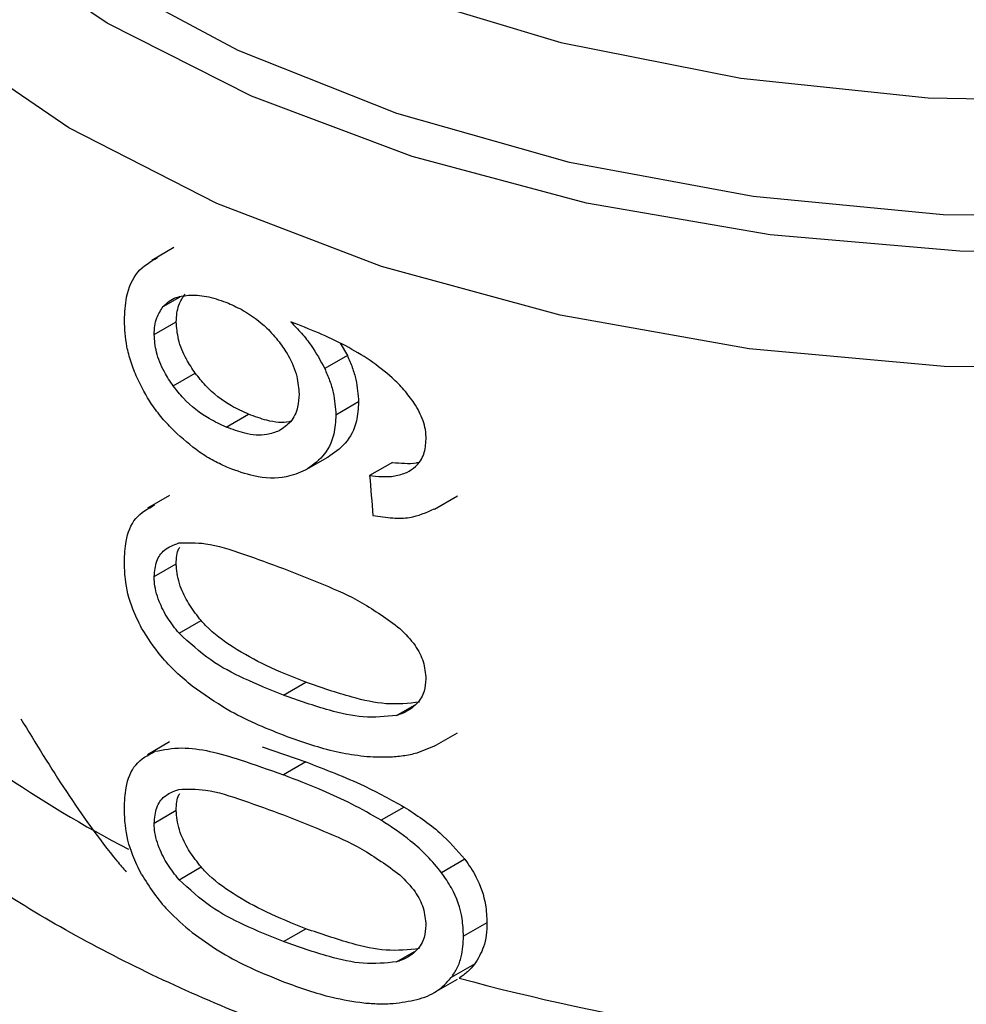
# Model space of a CAD drawing. Extents: x 0.4 to 10.6, y 0.4 to 8.1.
# Drawn here: x 3.9 to 3.9, y 5.4 to 5.5 of the extents above; entities that cross this region are included whole.
import ezdxf

# ---------------------------------------------------------------- set-up
doc = ezdxf.new("R2010")
doc.units = 0
doc.linetypes.add('SLD-SOLID', pattern=[0])
doc.layers.get('0').update_dxf_attribs({"linetype": 'CONTINUOUS'})

msp = doc.modelspace()

# ---------------------------------------------------------------- linework, layer by layer
at = {"color": 7, "linetype": 'SLD-SOLID'}
for p, q in [((3.875165504547371, 5.443920560708952), (3.874544289682393, 5.443561941000835)), ((3.874612718445451, 5.441471430704064), (3.875234008445164, 5.44183009378654)), ((3.87984812173327, 5.441226720788448), (3.880051207829628, 5.44088331410263)), ((3.880051207829628, 5.44088331410263), (3.879414059571734, 5.44051549624257)), ((3.875146853812157, 5.440025608244635), (3.875769243370931, 5.44038490608905)), ((3.88036745546954, 5.439574172917852), (3.879728818055419, 5.439205495386203)), ((3.876640630455729, 5.438865871815884), (3.87726700889092, 5.439227472389635)), ((3.878912919145894, 5.437679376283788), (3.879547786876447, 5.438045877623435)), ((3.881322003703951, 5.437871592621283), (3.880678546917321, 5.437500132925103)), ((3.875045848529671, 5.436938637894301), (3.874424839862757, 5.436580137221794)), ((3.882503800657946, 5.436551780789103), (3.883157017180207, 5.436928874660736)), ((3.874612718445451, 5.434655301878871), (3.875234008445164, 5.435013964961346)), ((3.875310880078529, 5.433060524990116), (3.875933642612798, 5.433420038148728)), ((3.878249255010901, 5.431315721466107), (3.878881362037482, 5.431680629085291)), ((3.882497040393053, 5.429880800887217), (3.883151075157888, 5.430258367120233)), ((3.875045848200379, 5.430000683515333), (3.874424839534006, 5.429642182843137)), ((3.877654975637783, 5.429861956501482), (3.878881362037497, 5.429439042627006)), ((3.882493925472213, 5.429886996181573), (3.882010542917028, 5.429684125700942)), ((3.878881362037497, 5.429439042627006), (3.878249255010901, 5.42907413500783)), ((3.881649812035232, 5.428168660888271), (3.881004587692737, 5.427796180803806)), ((3.874612718445451, 5.427717347829874), (3.875234008445164, 5.42807601091235)), ((3.87531088007861, 5.426122570941202), (3.875933642612879, 5.426482084099816)), ((3.883362433896298, 5.426697024142768), (3.882707032997258, 5.426318669257273)), ((3.883983374825602, 5.424911127056555), (3.88332388863967, 5.424530413785128)), ((3.878249255010901, 5.424377766352679), (3.878881362037482, 5.424742673971863)), ((3.883635385814612, 5.423743631127869), (3.882978215364197, 5.423364254702096)), ((3.882497127007411, 5.422942896839639), (3.88314915210414, 5.423319302915951))]:
    msp.add_line(p, q, dxfattribs=at)
at = {"color": 8, "linetype": 'SLD-SOLID'}
for p, q in [((3.87486572983907, 5.442259359768093), (3.875340803721926, 5.442533614082998)), ((3.881435268370036, 5.430745745077935), (3.881943864979683, 5.431039351651198)), ((3.881435268370083, 5.423807791029042), (3.881943864979427, 5.42410139760203))]:
    msp.add_line(p, q, dxfattribs=at)
at = {"color": 8, "linetype": 'SLD-SOLID', "flags": 128}
for points in [[(3.926842883667264, 5.450070838508816), (3.922739579883954, 5.448041447918535), (3.918177749869352, 5.44636982711622), (3.913250259327323, 5.445090005480849), (3.908057417755595, 5.444228036490219), (3.902704936433648, 5.443801467347265), (3.897301776445917, 5.443818981769617), (3.891957930548326, 5.444280223214138), (3.886782184032968, 5.445175802135132), (3.881879900173277, 5.446487487128402), (3.877350875331618, 5.448188576070072), (3.873287307393137, 5.450244439694825), (3.869771918882699, 5.452613226547884), (3.866876272972834, 5.455246714959937), (3.864659316663912, 5.458091294701268), (3.863166180793211, 5.461089058331433), (3.862427261301209, 5.46417898002776), (3.862457600457894, 5.467298157895109), (3.863256580645528, 5.470383094467067), (3.863335162010483, 5.470581777742106)], [(3.926485718677574, 5.451037184472625), (3.922380785056824, 5.448990683047917), (3.917803435905253, 5.447311025561518), (3.912851229473062, 5.446034010996616), (3.907629713442579, 5.445186856701572), (3.902250175362656, 5.444787618299396), (3.896827270747782, 5.444844804863493), (3.891476579394845, 5.445357197561535), (3.886312142000429, 5.446313875632754), (3.881444029581357, 5.447694449144997), (3.876975997502068, 5.449469493570736), (3.873003274109156, 5.451601176919779), (3.869610531104496, 5.454044066062463), (3.866870078914922, 5.456746095057933), (3.864840325521017, 5.459649674849283), (3.863564531592416, 5.462692920674308), (3.863069888461737, 5.46581097103178), (3.863366938588535, 5.468937370091733), (3.863614332556064, 5.469881569226488)], [(3.864344938673677, 5.468728413118232), (3.864594974905463, 5.466287684686619), (3.865622965573731, 5.46325014993501), (3.867423695290268, 5.460334990530356), (3.869956938728822, 5.457607326316602), (3.873166107417035, 5.455128088804954), (3.876979513829404, 5.452952660064605), (3.881311972768141, 5.451129635578827), (3.886066704259727, 5.449699738702173), (3.891137495459597, 5.448694910968038), (3.896411073271578, 5.448137598567572), (3.901769634681674, 5.448040250938869), (3.907093478282739, 5.448405042667096), (3.912263678206113, 5.449223824907842), (3.917164740729006, 5.450478307418847), (3.921687184213418, 5.452140467133782), (3.92572998474502, 5.454173174151256)], [(3.9184094657136, 5.443077517295697), (3.913310704991289, 5.441790569645305), (3.907947386033408, 5.440933934135184), (3.902427861882926, 5.44052491703874), (3.896863641335457, 5.440571781568988), (3.8913671361705, 5.441073580940085), (3.88604939014007, 5.442020177494874), (3.881017835595046, 5.443392447512022), (3.876374123071246, 5.445162667555107), (3.872212067683266, 5.447295074558401), (3.868615753814274, 5.449746588334157), (3.865657836391982, 5.452467681904848), (3.863398073069458, 5.455403382077399), (3.86188211696454, 5.458494380045182), (3.861140594347691, 5.46167822958073), (3.86106485909734, 5.462949542041639)]]:
    msp.add_lwpolyline(points, dxfattribs=at)
at = {"color": 8, "linetype": 'SLD-SOLID'}
msp.add_arc((3.890643684856264, 5.459032459615475), 0.03617067201699672, 235.658199140274, 242.4006409047483, dxfattribs=at)
at = {"color": 7, "linetype": 'SLD-SOLID'}
msp.add_arc((3.900253604829489, 5.486649340064265), 0.06555662235806232, 254.9218258358032, 278.2313624049239, dxfattribs=at)
msp.add_ellipse((3.900215454859175, 5.571334923229118), major_axis=(-0.02734256261944212, 0.4345185234240593), ratio=0.0672734730857883, start_param=1.87965777547943, end_param=1.8823702924401, dxfattribs=at)
at = {"color": 8, "linetype": 'SLD-SOLID'}
for points, knots in [([(3.909902562365126, 5.418792757849658), (3.90776141921376, 5.418547211533555), (3.903479132661887, 5.418056118872779), (3.896901226942902, 5.418092694819601), (3.890429032904643, 5.418699542570452), (3.884209926152992, 5.419914784218813), (3.878414120756858, 5.421691876767503), (3.873192653366126, 5.4239878669825), (3.868683978667038, 5.426741137851596), (3.865005538153029, 5.429879549011482), (3.862259210695221, 5.433319660703713), (3.860499220538332, 5.436973129330026), (3.859839785316683, 5.440734931381647), (3.860011532103566, 5.4439149592531), (3.860798794318564, 5.445759003501441), (3.861064098778661, 5.446380439605423)], [0, 0, 0, 0, 0.07994694364217003, 0.1598938965867879, 0.2398408588337762, 0.3197878303831188, 0.3997348112347976, 0.4796818013887962, 0.5596288008450973, 0.6395758096036825, 0.7195228276645363, 0.799469855027642, 0.879416891692981, 0.9593639376605372, 0.9999999999999999, 0.9999999999999999, 0.9999999999999999, 0.9999999999999999]), ([(3.913335639335839, 5.416349532771411), (3.911112113207313, 5.415987980795474), (3.906665060950269, 5.415264876843602), (3.899715726664522, 5.415013233792036), (3.892806713620494, 5.415386568075364), (3.88609791783221, 5.41643206529097), (3.879785812096451, 5.418105039504269), (3.874045115625978, 5.420362824080474), (3.869035013358959, 5.423141174667784), (3.864903110289823, 5.42636258767502), (3.861736566665402, 5.429937173436689), (3.859730195797801, 5.433763828830836), (3.858816758700717, 5.436824477914819), (3.85896546264458, 5.438566189202012), (3.859000600242071, 5.438977742174756)], [0, 0, 0, 0, 0.08842200892194803, 0.1768440178435489, 0.2652660267651505, 0.3536880356867513, 0.4421100446083511, 0.530532053529953, 0.6189540624515545, 0.7073760713731556, 0.7957980802947566, 0.8842200892163575, 0.9726420981379589, 1, 1, 1, 1]), ([(3.920598199435203, 5.408657441102971), (3.918586704303884, 5.408083323200337), (3.914563713999403, 5.406935087383126), (3.908024984369333, 5.405942998957713), (3.90132471898692, 5.405522501884809), (3.894586235951225, 5.405733582757784), (3.887993717388307, 5.406557662882683), (3.881711567314635, 5.407977305890098), (3.87590064912492, 5.409955421646337), (3.870708455763696, 5.412441935319801), (3.866267873801692, 5.415373402057788), (3.862689462467296, 5.418675536725889), (3.860073474791501, 5.422263105530755), (3.858452302776723, 5.426049177787169), (3.857994829388998, 5.429921009108959), (3.858167442942675, 5.432721822796313), (3.858797812081553, 5.434155018788572), (3.858876872181984, 5.434334768417953)], [0, 0, 0, 0, 0.07070432552461062, 0.1414086525201069, 0.2121129809864704, 0.2828173109236992, 0.3535216423317942, 0.4242259752107522, 0.4949303095605748, 0.5656346453812603, 0.6363389826728073, 0.7070433214352156, 0.7777476616684847, 0.8484520033726142, 0.9191563465476016, 0.989860691193448, 1, 1, 1, 1]), ([(3.858978044666231, 5.431941387663767), (3.858946874313712, 5.431649254349238), (3.858771802722602, 5.430008456602138), (3.859625498551731, 5.427019682318628), (3.861573478888991, 5.423122876279306), (3.864735721654627, 5.419478504976622), (3.868893087485608, 5.416193736572041), (3.873960125960707, 5.41336260529184), (3.879781589467044, 5.411066908152917), (3.886192493276497, 5.409372460888521), (3.893006467433598, 5.408329145792696), (3.900031144301309, 5.407963085999971), (3.907050029450464, 5.408299503231322), (3.913913405913743, 5.409273938294482), (3.918122902608421, 5.410466452249309), (3.920227650955761, 5.411062709226722)], [0, 0, 0, 0, 0.01773072506141789, 0.09958649797283979, 0.1814422708842753, 0.2632980437957274, 0.3451538167071999, 0.4270095896186935, 0.5088653625302136, 0.5907211354417604, 0.672576908353339, 0.7544326812649504, 0.8362884541765985, 0.9181442270882857, 1, 1, 1, 1]), ([(3.928859136551995, 5.409600724325434), (3.927510411193877, 5.40890634237256), (3.9242701795834, 5.4072381314652), (3.918198318828822, 5.405316652087104), (3.911038870052669, 5.403822067341951), (3.903508795233786, 5.403102676176395), (3.895884016354965, 5.403154687330817), (3.888392684941262, 5.403983525183954), (3.881272152557013, 5.405561339443215), (3.874745372326848, 5.407839205767894), (3.869014452910208, 5.410745665691461), (3.864268340446873, 5.414189607047389), (3.860620311199946, 5.418063542258734), (3.858316765847341, 5.422244635988066), (3.857273161414669, 5.425543890082785), (3.857442564143054, 5.427395385235184), (3.857478436555668, 5.427787454469804)], [0, 0, 0, 0, 0.05492682973789807, 0.1319584071795559, 0.2089899846212126, 0.28602156206287, 0.3630531395045277, 0.440084716946185, 0.5171162943878422, 0.5941478718294991, 0.6711794492711561, 0.7482110267128136, 0.8252426041544711, 0.9022741815961279, 0.9793057590377855, 1, 1, 1, 1])]:
    msp.add_open_spline(points, degree=3, knots=knots, dxfattribs=at)
at = {"color": 7, "linetype": 'SLD-SOLID'}
for points, knots in [([(3.873771389265985, 5.441868829101702), (3.873783179162781, 5.442092442901334), (3.873810856343007, 5.442617383835164), (3.87409923182885, 5.443283518927366), (3.874507251941897, 5.44352469924752), (3.874709325880993, 5.443644144970335)], [0, 0, 0, 0, 0.2724995468420989, 0.6397018736011676, 1, 1, 1, 1]), ([(3.87486572983907, 5.442259359768093), (3.874918210913739, 5.442312965166483), (3.875023111536886, 5.442420113118968), (3.875271319846613, 5.442548109829767), (3.875491117234626, 5.442570128441606), (3.875629235840448, 5.442583964729638)], [0, 0, 0, 0, 0.2711612490935444, 0.5420046022641611, 1, 1, 1, 1]), ([(3.875234008445164, 5.44183009378654), (3.875237553711994, 5.441913551305541), (3.87524464520822, 5.442080489002906), (3.875313247189198, 5.442361716541494), (3.875419731325229, 5.442518501977068), (3.87548751856508, 5.442618310759133)], [0, 0, 0, 0, 0.2664892999205757, 0.5330509537541569, 1, 1, 1, 1]), ([(3.875629235840448, 5.442583964729638), (3.875713745170178, 5.442582646789489), (3.875882766797031, 5.442580010862915), (3.876238177219258, 5.442523900612946), (3.876516717210282, 5.442422338756041), (3.876701704931523, 5.442354888131069)], [0, 0, 0, 0, 0.2514156317779551, 0.502840091565074, 1, 1, 1, 1]), ([(3.874612718445451, 5.441471430704064), (3.874616256982886, 5.441554884225702), (3.874623335018355, 5.44172181392393), (3.874691806013002, 5.44200296315018), (3.874798078426854, 5.442159628789989), (3.87486572983907, 5.442259359768093)], [0, 0, 0, 0, 0.2664946040370736, 0.5330615527967417, 1, 1, 1, 1]), ([(3.876701704931523, 5.442354888131069), (3.876844239067803, 5.442289297288471), (3.877213983449664, 5.442119149657982), (3.877725065458976, 5.441750792653987), (3.87801786672268, 5.441401025832965), (3.878130019944458, 5.441267052791483)], [0, 0, 0, 0, 0.2790381451659222, 0.7238461549825821, 1, 1, 1, 1]), ([(3.874128121353223, 5.44025300947953), (3.874068305292955, 5.44040089011183), (3.873948665589105, 5.440696670124324), (3.87380494443312, 5.441250404789546), (3.873784406768279, 5.441628915532814), (3.873771389265985, 5.441868829101702)], [0, 0, 0, 0, 0.2679988244484494, 0.5360316250434879, 0.9999999999999999, 0.9999999999999999, 0.9999999999999999, 0.9999999999999999]), ([(3.875769243370931, 5.44038490608905), (3.875682625435008, 5.440513861914085), (3.875480015244043, 5.440815505725586), (3.875271048171445, 5.441327999027698), (3.875246010302763, 5.441667401715027), (3.875234008445164, 5.44183009378654)], [0, 0, 0, 0, 0.2799538920293781, 0.6548471851789975, 1, 1, 1, 1]), ([(3.88069277882103, 5.440743730149284), (3.880465174416988, 5.440885385164282), (3.879985893346168, 5.441183677139609), (3.8792300742384, 5.441525935809198), (3.878717563941487, 5.441727710830778), (3.878459995948786, 5.441829115207623)], [0, 0, 0, 0, 0.3102780564788523, 0.6533722393778769, 1, 1, 1, 1]), ([(3.878459995948786, 5.441829115207623), (3.87856209002439, 5.441723242622934), (3.87876633581608, 5.441511437679793), (3.879112018752836, 5.441079748501733), (3.879296764190872, 5.440734619551409), (3.879414059571734, 5.44051549624257)], [0, 0, 0, 0, 0.2673409071085918, 0.5348327500948733, 1, 1, 1, 1]), ([(3.875146853812157, 5.440025608244635), (3.875060412989288, 5.440154689954648), (3.874858207746523, 5.440456642176332), (3.874649674247293, 5.44096936519187), (3.874624691774498, 5.441308766243247), (3.874612718445451, 5.441471430704064)], [0, 0, 0, 0, 0.2799682252123437, 0.6549109675961989, 0.9999999999999999, 0.9999999999999999, 0.9999999999999999, 0.9999999999999999]), ([(3.878130019944458, 5.441267052791483), (3.878218077639495, 5.441142118753264), (3.878435984955232, 5.440832957346071), (3.878653397754737, 5.440314545196923), (3.878679220275477, 5.439959065664794), (3.878691201331483, 5.439794131333766)], [0, 0, 0, 0, 0.266595859944748, 0.6597173387499045, 1, 1, 1, 1]), ([(3.880051207829628, 5.44088331410263), (3.880099930066547, 5.440770613068574), (3.88019738530424, 5.44054518610223), (3.880331057921261, 5.440100583443068), (3.88035303438823, 5.439782742157963), (3.88036745546954, 5.439574172917852)], [0, 0, 0, 0, 0.2557964729186121, 0.5116494571182544, 1, 1, 1, 1]), ([(3.881936196413631, 5.439541871189697), (3.881843039390177, 5.439668215053616), (3.881656796495772, 5.439920806281138), (3.881242435616915, 5.44033681163743), (3.880903806086379, 5.440587503752341), (3.88069277882103, 5.440743730149284)], [0, 0, 0, 0, 0.2738403794820043, 0.5474716021290393, 1, 1, 1, 1]), ([(3.87726700889092, 5.439227472389635), (3.877107248072901, 5.439301138309717), (3.876686173405196, 5.439495296384293), (3.876156872391054, 5.439894351041744), (3.875862391379409, 5.440267024755784), (3.875769243370931, 5.44038490608905)], [0, 0, 0, 0, 0.2947762322430035, 0.776928946519923, 1, 1, 1, 1]), ([(3.879414059571734, 5.44051549624257), (3.879462566735377, 5.440402635406286), (3.879559591686466, 5.440176889015484), (3.879692610671464, 5.439731913924968), (3.879714472920185, 5.439414059063088), (3.879728818055419, 5.439205495386203)], [0, 0, 0, 0, 0.2558220466645507, 0.5117001222273834, 1, 1, 1, 1]), ([(3.875170096361861, 5.438759841600628), (3.875057250226517, 5.438877586549192), (3.874831475420585, 5.439113162564539), (3.874455575930645, 5.439604188791876), (3.874254783202363, 5.44000204084533), (3.874128121353223, 5.44025300947953)], [0, 0, 0, 0, 0.2694977766673325, 0.5391926630044811, 1, 1, 1, 1]), ([(3.876640630455729, 5.438865871815884), (3.876481267020017, 5.438939859019526), (3.876061429351648, 5.439134775845506), (3.875533522305321, 5.439534652671032), (3.875239804416301, 5.439907588240468), (3.875146853812157, 5.440025608244635)], [0, 0, 0, 0, 0.2948820010749539, 0.7768568192712509, 0.9999999999999999, 0.9999999999999999, 0.9999999999999999, 0.9999999999999999]), ([(3.878691201331483, 5.439794131333766), (3.878683819222776, 5.439671316480205), (3.878666088729637, 5.439376337361769), (3.878484651140113, 5.438995629950732), (3.878244318383028, 5.438838394760452), (3.878128436809802, 5.438762580454331)], [0, 0, 0, 0, 0.2697518406339064, 0.6478952491553853, 1, 1, 1, 1]), ([(3.88036745546954, 5.439574172917852), (3.880355679891122, 5.439391787498055), (3.880327258203141, 5.438951579695925), (3.880039978229275, 5.438380536988104), (3.879672494993609, 5.438135207122415), (3.879493687163449, 5.438015835960143)], [0, 0, 0, 0, 0.2664325642127631, 0.6430650741615928, 1, 1, 1, 1]), ([(3.882271315125027, 5.438523398870566), (3.882267016727865, 5.438613231999756), (3.882258824912594, 5.438784434513559), (3.882174046415761, 5.439132062518496), (3.8820312598454, 5.439378079647531), (3.881936196413631, 5.439541871189697)], [0, 0, 0, 0, 0.2695356238624101, 0.5136765999416721, 1, 1, 1, 1]), ([(3.878458639451044, 5.439033911025661), (3.878443155030599, 5.439028883049185), (3.878247699252122, 5.438965416220739), (3.877827605333044, 5.439025782172884), (3.877439832443797, 5.439165294292843), (3.87726700889092, 5.439227472389635)], [0, 0, 0, 0, 0.04552148132641326, 0.5746057207286114, 1, 1, 1, 1]), ([(3.879728818055419, 5.439205495386203), (3.879717099405422, 5.439023146751714), (3.879688800875732, 5.438582806076917), (3.879402825065784, 5.438012650755719), (3.87903687254839, 5.437768234993688), (3.878859033482958, 5.437649458188965)], [0, 0, 0, 0, 0.266497401613631, 0.6435455137242054, 1, 1, 1, 1]), ([(3.876707818150805, 5.437716872073888), (3.876569151179518, 5.437779999434519), (3.876291781083113, 5.437906270614608), (3.875763870891555, 5.438227173644529), (3.875404647848426, 5.438549428296081), (3.875170096361861, 5.438759841600628)], [0, 0, 0, 0, 0.2575921100326913, 0.5152513805559761, 1, 1, 1, 1]), ([(3.878128436809802, 5.438762580454331), (3.878016111434909, 5.438719704329758), (3.877728720761678, 5.438610003397816), (3.877202127596032, 5.438657224337599), (3.8768137735017, 5.438801533358338), (3.876640630455729, 5.438865871815884)], [0, 0, 0, 0, 0.2622982072571002, 0.6711044449443936, 0.9999999999999999, 0.9999999999999999, 0.9999999999999999, 0.9999999999999999]), ([(3.881730026257208, 5.437590168343424), (3.881813722668222, 5.43764200100743), (3.882017468395281, 5.43776817946222), (3.882232249553499, 5.438083121700302), (3.882258546000088, 5.438379488159033), (3.882271315125027, 5.438523398870566)], [0, 0, 0, 0, 0.26397127012307, 0.6425964710074762, 1, 1, 1, 1]), ([(3.881322003703951, 5.437871592621283), (3.881435557328473, 5.437862745981081), (3.88166277097125, 5.437845044411842), (3.881913167348126, 5.437834628626764), (3.882030082113764, 5.437868844558676), (3.882046702654844, 5.437873708677412)], [0, 0, 0, 0, 0.46150792161839, 0.9234482517155107, 1, 1, 1, 1]), ([(3.878859033482958, 5.437649458188965), (3.878686338096915, 5.437577200838946), (3.878258671001248, 5.43739826096261), (3.877496862392493, 5.437430719643241), (3.876944625372822, 5.437630992273244), (3.876707818150805, 5.437716872073888)], [0, 0, 0, 0, 0.2789522947338495, 0.6908043141909539, 0.9999999999999999, 0.9999999999999999, 0.9999999999999999, 0.9999999999999999]), ([(3.880678546917321, 5.437500132925103), (3.880792226914797, 5.437489686921284), (3.881032154925381, 5.437467640044344), (3.881398524082484, 5.43747305522763), (3.881618243039716, 5.437550677559073), (3.881730026257208, 5.437590168343424)], [0, 0, 0, 0, 0.306682702658729, 0.6472710447217648, 1, 1, 1, 1]), ([(3.873771389265985, 5.435070974006853), (3.873780667820308, 5.435268401794361), (3.873802615700318, 5.435735405730541), (3.874047722023428, 5.436361395851108), (3.874435409008671, 5.436569193333864), (3.874634086202294, 5.4366756829048)], [0, 0, 0, 0, 0.2631078588950752, 0.6223663208459327, 1, 1, 1, 1]), ([(3.880773378724595, 5.436379277334744), (3.880959219886526, 5.436349320179595), (3.881310556836259, 5.436292685495419), (3.88192037063042, 5.436304608496403), (3.88227724474803, 5.436463049140481), (3.882499248763943, 5.43656161179194)], [0, 0, 0, 0, 0.2979404898461178, 0.5632632825609952, 1, 1, 1, 1]), ([(3.874612718445451, 5.434655301878871), (3.874626100809746, 5.434807449883024), (3.874652890451314, 5.435112029134253), (3.874898256898584, 5.435451167695659), (3.875160943862543, 5.435549406198533), (3.875305002546888, 5.435603280624819)], [0, 0, 0, 0, 0.3107044349319605, 0.6219872858111382, 1, 1, 1, 1]), ([(3.875305002546888, 5.435603280624819), (3.875551191366025, 5.43561069388393), (3.876117220807797, 5.43562773821166), (3.877129042651496, 5.435294388535102), (3.877873658364175, 5.43502239981168), (3.878249255010909, 5.434885204140508)], [0, 0, 0, 0, 0.2761292162610578, 0.6348674431508896, 1, 1, 1, 1]), ([(3.875234008445164, 5.435013964961346), (3.875236664723848, 5.435176035977306), (3.875239688342487, 5.435360519987897), (3.875325233239179, 5.43547617524025), (3.875335626103603, 5.435490226217037)], [0, 0, 0, 0, 0.878509825534716, 1, 1, 1, 1]), ([(3.874257624208778, 5.433207630624704), (3.874168295880412, 5.433385580248918), (3.873937914450639, 5.43384451964254), (3.873791522671112, 5.434492543925069), (3.873776873800745, 5.434913404044434), (3.873771389265985, 5.435070974006853)], [0, 0, 0, 0, 0.2837650601285492, 0.7318417512977693, 1, 1, 1, 1]), ([(3.875933642612798, 5.433420038148728), (3.875823052726167, 5.433559800575377), (3.875601368425267, 5.433839963045814), (3.87533971717878, 5.434346412798609), (3.875240207968447, 5.434751945318067), (3.875235028933518, 5.434970834549209), (3.875234008445164, 5.435013964961346)], [0, 0, 0, 0, 0.2860567651462724, 0.5734185641314383, 0.9159454622633326, 1, 1, 1, 1]), ([(3.878249255010909, 5.434885204140508), (3.878625412756259, 5.434737357920354), (3.87935386494067, 5.434451044788803), (3.880485295802643, 5.43395772748468), (3.881178098895344, 5.433454865466461), (3.881531553922553, 5.433198314780984)], [0, 0, 0, 0, 0.3434001912430462, 0.6650152031431289, 1, 1, 1, 1]), ([(3.875310880078529, 5.433060524990116), (3.875200521201924, 5.433200456912922), (3.874979300038037, 5.433480959068981), (3.874718177905149, 5.433987758334742), (3.87461889918543, 5.434393354043819), (3.874613735228895, 5.434612209268145), (3.874612718445451, 5.434655301878871)], [0, 0, 0, 0, 0.2860777552532542, 0.5734604766356366, 0.916014334609889, 1, 1, 1, 1]), ([(3.878881362037482, 5.431680629085291), (3.878507631190868, 5.431829413865528), (3.877810135655976, 5.432107091560091), (3.876865955192385, 5.432623408870292), (3.876244606038269, 5.433072155914962), (3.875975871370027, 5.43337279582635), (3.875933642612798, 5.433420038148728)], [0, 0, 0, 0, 0.3608095530285995, 0.6733804674256296, 0.9486752601086529, 1, 1, 1, 1]), ([(3.87568407566259, 5.431572302624162), (3.875529618585182, 5.43170139681244), (3.875220553066614, 5.431959711697805), (3.874715277954321, 5.43249039524381), (3.874429855528603, 5.43293770953812), (3.874257624208778, 5.433207630624704)], [0, 0, 0, 0, 0.2837629098497508, 0.5678038996633072, 1, 1, 1, 1]), ([(3.881531553922553, 5.433198314780984), (3.88168358114602, 5.433043632248604), (3.881961760112093, 5.432760594606092), (3.882222490582788, 5.432250249513562), (3.882250031201189, 5.431937979724547), (3.882264289800564, 5.43177630834325)], [0, 0, 0, 0, 0.367565142354063, 0.6725696157163699, 0.9999999999999999, 0.9999999999999999, 0.9999999999999999, 0.9999999999999999]), ([(3.878249255010901, 5.431315721466107), (3.877877973677391, 5.431467514102764), (3.877185332865322, 5.431750689597007), (3.876177149223756, 5.432270191276372), (3.875603520236583, 5.432793537086668), (3.875310880078529, 5.433060524990116)], [0, 0, 0, 0, 0.3614057033623307, 0.6742174121603869, 1, 1, 1, 1]), ([(3.882264289800564, 5.43177630834325), (3.882255065632719, 5.431658437170676), (3.882234328741418, 5.431393450481967), (3.88200970579646, 5.431031386189921), (3.881701090513219, 5.43083667930367), (3.881482972290569, 5.430762063955761), (3.881435268370036, 5.430745745077935)], [0, 0, 0, 0, 0.2326460713905295, 0.5230126311084644, 0.8956796581929385, 1, 1, 1, 1]), ([(3.878249255010901, 5.430188836549972), (3.877982344395596, 5.430295897267532), (3.877448425207497, 5.430510057994454), (3.876581660024589, 5.430938562055369), (3.876009006532755, 5.431342884774215), (3.87568407566259, 5.431572302624162)], [0, 0, 0, 0, 0.3018849177410884, 0.6038806287083011, 0.9999999999999999, 0.9999999999999999, 0.9999999999999999, 0.9999999999999999]), ([(3.882082916463782, 5.4311196243642), (3.881773115870331, 5.431087434659887), (3.881160533824214, 5.431023784572221), (3.880058122373182, 5.431276801885714), (3.879312477553996, 5.431532683776084), (3.878881362037482, 5.431680629085291)], [0, 0, 0, 0, 0.3014811750183923, 0.5961317020129846, 1, 1, 1, 1]), ([(3.881435268370036, 5.430745745077935), (3.881127361143393, 5.4307145440359), (3.880518538131221, 5.430652850412783), (3.879421440543769, 5.430908933953992), (3.87867892876547, 5.431166610329055), (3.878249255010901, 5.431315721466107)], [0, 0, 0, 0, 0.3012431480467083, 0.5956461717055578, 1, 1, 1, 1]), ([(3.870854655718936, 5.43065368943997), (3.871697097673516, 5.429274322949176), (3.87261021466518, 5.427779237176645), (3.873735532760213, 5.426444007759886), (3.87382263211202, 5.426340661321908)], [0, 0, 0, 0, 0.922600238820517, 1, 1, 1, 1]), ([(3.88051648112517, 5.429591453731423), (3.880285847355831, 5.429624036629965), (3.879824873550381, 5.429689160929742), (3.879063564623204, 5.429897007545768), (3.878542743298637, 5.430083657397643), (3.878249255010901, 5.430188836549972)], [0, 0, 0, 0, 0.3041281063055381, 0.607868877616166, 1, 1, 1, 1]), ([(3.874634086069628, 5.429737728566999), (3.874880949022289, 5.429783821443549), (3.875588119190311, 5.429915860321412), (3.876855837162255, 5.429577134322418), (3.877841193280787, 5.429221438109162), (3.878249255010901, 5.42907413500783)], [0, 0, 0, 0, 0.239083354046034, 0.6848845232892727, 1, 1, 1, 1]), ([(3.873771389265985, 5.428133019957856), (3.873780667818017, 5.428330447714629), (3.8738026156933, 5.428797451592861), (3.87404772191902, 5.429423441680601), (3.874435408893339, 5.429631239056906), (3.874634086069628, 5.429737728566999)], [0, 0, 0, 0, 0.2631078603222694, 0.6223663438828518, 1, 1, 1, 1]), ([(3.882010542917028, 5.429684125700942), (3.881882337234519, 5.429655307853497), (3.881625963042484, 5.429597680514282), (3.881127569979043, 5.429554570426576), (3.880752260596302, 5.429577222861305), (3.88051648112517, 5.429591453731423)], [0, 0, 0, 0, 0.2710737339633694, 0.5420688706351289, 1, 1, 1, 1]), ([(3.878881362037497, 5.429439042627006), (3.879153214320914, 5.429334610898204), (3.87969701118918, 5.429125711983112), (3.880627713680494, 5.42873383144499), (3.88127616927081, 5.428375267119661), (3.881649812035232, 5.428168660888271)], [0, 0, 0, 0, 0.2975811833155708, 0.5952634037427297, 1, 1, 1, 1]), ([(3.881004587692737, 5.427796180803806), (3.880731109309194, 5.427952752992656), (3.880184651275824, 5.4282656118347), (3.879255501248126, 5.428681430016092), (3.878616527787609, 5.428930800456696), (3.878249255010901, 5.42907413500783)], [0, 0, 0, 0, 0.298733407738054, 0.5969220249855942, 0.9999999999999999, 0.9999999999999999, 0.9999999999999999, 0.9999999999999999]), ([(3.874612718445451, 5.427717347829874), (3.874626100809741, 5.427869495834062), (3.874652890451298, 5.428174075085362), (3.874898256898567, 5.428513213646799), (3.875160943862558, 5.428611452149593), (3.875305002546888, 5.428665326575822)], [0, 0, 0, 0, 0.3107044349858279, 0.6219872859253655, 1, 1, 1, 1]), ([(3.875305002546888, 5.428665326575822), (3.875551191366025, 5.428672739834934), (3.876117220807797, 5.428689784162664), (3.877129042651496, 5.428356434486104), (3.877873658364175, 5.428084445762684), (3.878249255010909, 5.427947250091512)], [0, 0, 0, 0, 0.2761292162610932, 0.6348674431509218, 0.9999999999999999, 0.9999999999999999, 0.9999999999999999, 0.9999999999999999]), ([(3.875234008445164, 5.42807601091235), (3.875236664723835, 5.428238081928351), (3.875239688342459, 5.428422565938969), (3.875325233239159, 5.428538221191332), (3.875335626103575, 5.428552272168107)], [0, 0, 0, 0, 0.8785098256330559, 1, 1, 1, 1]), ([(3.874257623965543, 5.426269676477021), (3.874168295459872, 5.426447626409593), (3.873937913895765, 5.426906565955156), (3.873791522594679, 5.427554590217103), (3.87377687378025, 5.427975450078949), (3.873771389265985, 5.428133019957856)], [0, 0, 0, 0, 0.2837655154950603, 0.7318418998280605, 1, 1, 1, 1]), ([(3.881649812035232, 5.428168660888271), (3.88182341257219, 5.428057440520235), (3.882170756727528, 5.427834908116426), (3.88277685129839, 5.427367601280465), (3.883138186419367, 5.426953820078565), (3.883362433896298, 5.426697024142768)], [0, 0, 0, 0, 0.2748786601737321, 0.5499838751204204, 1, 1, 1, 1]), ([(3.875933642612879, 5.426482084099816), (3.875823052726283, 5.426621846526369), (3.875601368425455, 5.426902008996614), (3.875339717178975, 5.427408458749156), (3.875240207968482, 5.427813991268715), (3.875235028933527, 5.428032880500019), (3.875234008445164, 5.42807601091235)], [0, 0, 0, 0, 0.2860567649969709, 0.5734185638316579, 0.9159454618889109, 0.9999999999999999, 0.9999999999999999, 0.9999999999999999, 0.9999999999999999]), ([(3.878249255010909, 5.427947250091512), (3.87862541275626, 5.427799403871358), (3.879353864940668, 5.42751309073981), (3.880485295802612, 5.427019773435708), (3.881178098895337, 5.426516911417587), (3.881531553922553, 5.426260360732166)], [0, 0, 0, 0, 0.3434001912490787, 0.6650152031517269, 0.9999999999999999, 0.9999999999999999, 0.9999999999999999, 0.9999999999999999]), ([(3.87531088007861, 5.426122570941202), (3.87520052120204, 5.426262502863913), (3.874979300038224, 5.42654300501978), (3.874718177905345, 5.427049804285289), (3.874618899185464, 5.427455399994467), (3.874613735228904, 5.427674255218955), (3.874612718445451, 5.427717347829874)], [0, 0, 0, 0, 0.286077755104549, 0.5734604763367593, 0.9160143342360233, 1, 1, 1, 1]), ([(3.882707032997258, 5.426318669257273), (3.882575259890669, 5.426478802246691), (3.882311851063383, 5.426798901271784), (3.881740039529233, 5.427309311076352), (3.881285829308299, 5.427609998620389), (3.881004587692737, 5.427796180803806)], [0, 0, 0, 0, 0.2759967305866322, 0.5517057085530237, 1, 1, 1, 1]), ([(3.878881362037482, 5.424742673971863), (3.878507631188045, 5.424891458791998), (3.877810135616586, 5.425169136573484), (3.876865954760894, 5.42568545457581), (3.87624460568037, 5.426134202103574), (3.875975871053726, 5.42643484210925), (3.875933642612879, 5.426482084099816)], [0, 0, 0, 0, 0.3608095321978553, 0.6733804587670418, 0.9486756353316411, 1, 1, 1, 1]), ([(3.883362433896298, 5.426697024142768), (3.88347260835184, 5.426535921220329), (3.88375285604515, 5.426126128204539), (3.883954396226298, 5.425501496529994), (3.88397517397622, 5.425078199698001), (3.883983374825602, 5.424911127056555)], [0, 0, 0, 0, 0.2816716099507492, 0.716480227394957, 1, 1, 1, 1]), ([(3.874257623965543, 5.426269676477021), (3.874367201115288, 5.426090723185315), (3.87458485947656, 5.425735259657493), (3.875060592867178, 5.425168360500971), (3.875448360220781, 5.424836238114469), (3.875684075818396, 5.424634347919)], [0, 0, 0, 0, 0.2844612671170083, 0.5650390924576401, 1, 1, 1, 1]), ([(3.881531553922553, 5.426260360732166), (3.881683581146085, 5.426105678199662), (3.881961760112238, 5.425822640556969), (3.882222490582801, 5.425312295464434), (3.882250031201199, 5.425000025675554), (3.882264289800564, 5.424838354294431)], [0, 0, 0, 0, 0.3675651425940517, 0.6725696160564617, 1, 1, 1, 1]), ([(3.88332388863967, 5.424530413785128), (3.883315941750781, 5.424695835375264), (3.883294667457416, 5.425138678793219), (3.883086279262568, 5.425766168635493), (3.882804250687338, 5.426177038767719), (3.882707032997258, 5.426318669257273)], [0, 0, 0, 0, 0.2809574660393465, 0.7521398171646331, 1, 1, 1, 1]), ([(3.878249255010901, 5.424377766352679), (3.87787797367365, 5.424529559022957), (3.877185332823483, 5.424812734592645), (3.876177149163482, 5.425332236868386), (3.875603520217582, 5.425855582915261), (3.87531088007861, 5.426122570941202)], [0, 0, 0, 0, 0.361405679391393, 0.6742173977344249, 0.9999999999999999, 0.9999999999999999, 0.9999999999999999, 0.9999999999999999]), ([(3.882264289800564, 5.424838354294431), (3.882255065632733, 5.424720483121901), (3.882234328741459, 5.424455496433252), (3.882009705796771, 5.424093432141263), (3.881701090513487, 5.423898725254988), (3.881482972290825, 5.423824109906965), (3.881435268370083, 5.423807791029042)], [0, 0, 0, 0, 0.2326460712988319, 0.5230126309694638, 0.8956796577141353, 1, 1, 1, 1]), ([(3.883983374825602, 5.424911127056555), (3.883978887485441, 5.424793367084134), (3.88396991003165, 5.424557774355899), (3.883882458944865, 5.424147387346651), (3.883730485654259, 5.423899039170919), (3.883635385814612, 5.423743631127869)], [0, 0, 0, 0, 0.2721990442468459, 0.5445663253601194, 1, 1, 1, 1]), ([(3.875684075818396, 5.424634347919), (3.875930941990108, 5.424455775940932), (3.87642421274427, 5.424098965877881), (3.877284149289788, 5.423643287096724), (3.877900123615141, 5.423392835973591), (3.878249255010901, 5.423250881436543)], [0, 0, 0, 0, 0.3026577844971238, 0.6047496608226259, 1, 1, 1, 1]), ([(3.882082916463828, 5.424181670315307), (3.881773115512211, 5.424149480506721), (3.881160532741088, 5.424085830211125), (3.880058121282423, 5.424338847221219), (3.879312476803369, 5.424594728947584), (3.878881362037482, 5.424742673971863)], [0, 0, 0, 0, 0.3014815342453541, 0.5961324286686895, 1, 1, 1, 1]), ([(3.882978215364197, 5.423364254702096), (3.883038061241288, 5.423454199544027), (3.883157735627954, 5.42363406312553), (3.883293208562099, 5.424020803016656), (3.883312084126982, 5.42433433518108), (3.88332388863967, 5.424530413785128)], [0, 0, 0, 0, 0.2725806338003079, 0.5450821636000399, 0.9999999999999999, 0.9999999999999999, 0.9999999999999999, 0.9999999999999999]), ([(3.881435268370083, 5.423807791029042), (3.881127360788094, 5.423776589883883), (3.880518537056556, 5.423714896055164), (3.879421439461142, 5.423970979291513), (3.878678928020213, 5.424228655501835), (3.878249255010901, 5.424377766352679)], [0, 0, 0, 0, 0.3012435064276143, 0.5956468967091192, 1, 1, 1, 1]), ([(3.883635385814612, 5.423743631127869), (3.883572899301998, 5.42366912415349), (3.883446773300876, 5.423518735432133), (3.883282729091019, 5.423406368290586), (3.883199957184234, 5.423349671119902)], [0, 0, 0, 0, 0.4954292696112083, 1, 1, 1, 1]), ([(3.878249255010901, 5.423250881436543), (3.878476226421301, 5.423168665028867), (3.878930215465637, 5.423004215469851), (3.879689451148384, 5.422779426062867), (3.880218274399128, 5.422698905301292), (3.880516480983639, 5.422653499163689)], [0, 0, 0, 0, 0.3036237124160629, 0.6073092588823802, 1, 1, 1, 1]), ([(3.882010542917028, 5.422746171651946), (3.882110162330584, 5.422777014443443), (3.882309441838889, 5.422838712621588), (3.882658740085575, 5.423020970737827), (3.882852209608163, 5.423228858449721), (3.882978215364197, 5.423364254702096)], [0, 0, 0, 0, 0.2584696878469959, 0.5170449259654911, 1, 1, 1, 1]), ([(3.880516480983639, 5.422653499163689), (3.880656069554561, 5.422643283335692), (3.880935271845888, 5.422622849839128), (3.881442948620699, 5.42263211503972), (3.881791519490049, 5.422702159458305), (3.882010542917028, 5.422746171651946)], [0, 0, 0, 0, 0.2709171039570044, 0.5418830186772836, 0.9999999999999999, 0.9999999999999999, 0.9999999999999999, 0.9999999999999999])]:
    msp.add_open_spline(points, degree=3, knots=knots, dxfattribs=at)

doc.saveas('drawing.dxf')
